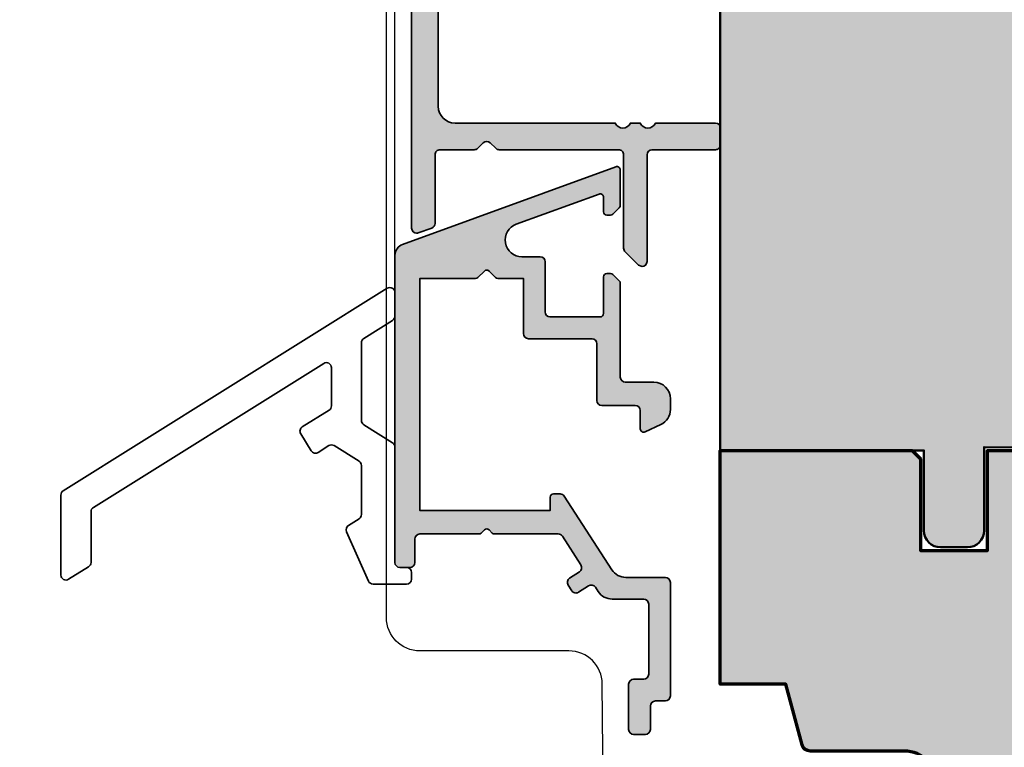
# Model space of a CAD drawing. Extents: x -427 to 10724, y -1070 to 3930.
# Drawn here: x 2763 to 2822, y 2274 to 2318 of the extents above; entities that cross this region are included whole.
import ezdxf

# ---------------------------------------------------------------- set-up
doc = ezdxf.new("R2010")
doc.units = 0
doc.layers.get('0').update_dxf_attribs({"linetype": 'CONTINUOUS', "lineweight": 5, "plot": 0})
doc.layers.get('Defpoints').update_dxf_attribs({"linetype": 'CONTINUOUS', "lineweight": 0})
for name, color, linetype, lineweight in [('ALU-SCHRAFF', 30, 'CONTINUOUS', 13), ('Aluminium', 40, 'CONTINUOUS', 35), ('Flügel', 46, 'CONTINUOUS', 50)]:
    doc.layers.add(name, color=color, linetype=linetype, lineweight=lineweight)
for name, color, linetype in [('BEM-1', 10, 'CONTINUOUS'), ('PR Linie', 252, 'CONTINUOUS'), ('Schraffur Solid', 254, 'CONTINUOUS')]:
    doc.layers.add(name, color=color, linetype=linetype)
doc.styles.add('BEMASSUNG', font='ARIALN.TTF')
doc.dimstyles.new('BEM-1', dxfattribs={"dimtxt": 3, "dimasz": 2, "dimexe": 1, "dimexo": 2, "dimgap": 1, "dimtad": 1, "dimdec": 1, "dimdsep": 46, "dimtxsty": 'BEMASSUNG', "dimblk1": 'OBLIQUE', "dimblk2": 'OBLIQUE', "dimsah": 1, "dimcen": 0, "dimdle": 1, "dimclrd": 256, "dimclre": 256, "dimclrt": 7, "dimadec": 1, "dimazin": 2, "dimtfac": 1, "dimtdec": 1, "dimtix": 1, "dimtmove": 2, "dimatfit": 3, "dimfxl": 1, "dimtolj": 1, "dimarcsym": 0})

# ---------------------------------------------------------------- blocks, each defined once
blk = doc.blocks.new('_OBLIQUE')
at = {"color": 0, "linetype": 'ByBlock'}
blk.add_line((-0.5, -0.5), (0.5, 0.5), dxfattribs=at)
blk = doc.blocks.new('*D146')
at = {"layer": 'BEM-1', "lineweight": -2, "transparency": 16777216}
for p, q in [((2746.675235338625, 2256.955130721688), (2746.675235338625, 2362.955123092293)), ((2850.619650820333, 2361.955123092293), (2745.675235338625, 2361.955123092293)), ((2821.062891879791, 2257.955130721688), (2745.675235338625, 2257.955130721688))]:
    blk.add_line(p, q, dxfattribs=at)
at = {"layer": 'Defpoints', "color": 0, "transparency": 16777216}
for p in [(2746.675235338625, 2361.955123092293), (2852.619650820333, 2361.955123092293), (2823.062891879791, 2257.955130721688)]:
    blk.add_point(p, dxfattribs=at)
at = {"layer": 'BEM-1', "lineweight": -2, "transparency": 16777216, "xscale": 2, "yscale": 2, "zscale": 2}
for p, rotation in [((2746.675235338625, 2361.955123092293), 90), ((2746.675235338625, 2257.955130721688), 270)]:
    blk.add_blockref('_OBLIQUE', p, dxfattribs=dict(at, rotation=rotation))
at = {"layer": 'BEM-1', "color": 7, "transparency": 16777216, "insert": (2744.14351637546, 2309.955126906991), "char_height": 3, "attachment_point": 5, "rotation": 90, "style": 'BEMASSUNG'}
blk.add_mtext('\\A1;104', dxfattribs=at)

msp = doc.modelspace()

# ---------------------------------------------------------------- hatches: boundary and pattern name
at = {"layer": 'ALU-SCHRAFF'}
h = msp.add_hatch(color=256, dxfattribs=at)
h.dxf.hatch_style = 1
edge = h.paths.add_edge_path()
edge.add_line((2788.733889290418, 2338.460892126674), (2790.168203865469, 2338.460892126674))
edge.add_arc((2790.168203865469, 2338.660892126674), 0.2000000000002728, 270, 315)
edge.add_line((2790.309625221706, 2338.519470770436), (2790.492467934181, 2338.702313482911))
edge.add_arc((2790.633889290419, 2338.560892126674), 0.1999999999999695, 45, 135.0000000000921, ccw=False)
edge.add_line((2790.775310646656, 2338.702313482911), (2790.95815335913, 2338.519470770436))
edge.add_arc((2791.099574715367, 2338.660892126673), 0.1999999999999695, 224.9999999999079, 270)
edge.add_line((2791.099574715367, 2338.460892126674), (2794.239981176013, 2338.460892126674))
edge.add_arc((2794.239981176014, 2338.160892126673), 0.3000000000001819, 22.41380634053189, 90.00000000008691, ccw=False)
edge.add_line((2794.517317430532, 2338.275280071534), (2797.667614943445, 2333.416837724069))
edge.add_arc((2798.50666488654, 2333.960892126674), 1.000000000000274, 212.9600684761384, 270)
edge.add_line((2798.50666488654, 2332.960892126674), (2801.333889290418, 2332.960892126674))
edge.add_arc((2801.333889290418, 2333.260892126673), 0.2999999999997272, 270.0000000000868, 360.0000000000869)
edge.add_line((2801.633889290418, 2333.260892126674), (2801.633889290418, 2333.960892126674))
edge.add_arc((2801.333889290418, 2333.960892126674), 0.3000000000001819, 0, 90)
edge.add_line((2801.333889290418, 2334.260892126674), (2799.332276380009, 2334.260892126674))
edge.add_arc((2799.332276380009, 2335.260892126674), 1, 212.9600684761166, 269.99999999997397, ccw=False)
edge.add_line((2798.493226436915, 2334.716837724069), (2795.453376120071, 2339.404946529278))
edge.add_arc((2794.614326176976, 2338.860892126674), 0.999999999999779, 32.96006847609475, 89.99999999997395)
edge.add_line((2794.614326176977, 2339.860892126674), (2788.733889290417, 2339.862953602516))
edge.add_arc((2788.733889290418, 2340.862953602516), 1, 180, 269.9999999999479, ccw=False)
edge.add_line((2787.733889290418, 2340.862953602516), (2787.733889290418, 2350.930713459226))
edge.add_arc((2788.033889290418, 2350.930713459226), 0.2999999999997272, 38.01227954423638, 180, ccw=False)
edge.add_arc((2790.760765747365, 2353.190125464319), 3.241431822964698, 219.7951905323432, 261.8377188035567)
edge.add_arc((2790.333889290418, 2350.279672029517), 0.3000000000000674, 263.6206297914771, 360)
edge.add_line((2790.633889290418, 2350.279672029517), (2790.633889290418, 2350.882568844786))
edge.add_arc((2790.333889290418, 2350.882568844787), 0.3000000000001819, 359.9999999999131, 389.9999999999068)
edge.add_line((2790.593696911554, 2351.032568844787), (2790.467863886633, 2351.250518037218))
edge.add_line((2790.467863886633, 2351.250518037218), (2790.438684279884, 2351.301058598654))
edge.add_arc((2790.265479199127, 2351.201058598654), 0.1999999999998922, 29.99999999998775, 91.10105244087019)
edge.add_arc((2790.168015009233, 2351.224287115196), 0.1999999999997195, 62.08863266344497, 120.4304942764943)
edge.add_line((2790.066716460389, 2351.39673595979), (2789.874981599183, 2351.284551613536))
edge.add_arc((2789.758889290418, 2351.447409145893), 0.1999999999999334, 180.0000000005211, 305.4830117230923, ccw=False)
edge.add_line((2789.558889290418, 2351.447409145891), (2789.561097083799, 2351.690175298877))
edge.add_arc((2789.361097084282, 2351.69016139638), 0.200000000000075, 0.003982772119667717, 90.12490435522703)
edge.add_line((2789.360661086178, 2351.890160921144), (2789.144642060914, 2351.889690000597))
edge.add_arc((2789.118344833795, 2352.087953602516), 0.2000000000004341, 149.5087814222994, 277.55547884777366, ccw=False)
edge.add_line((2788.946003446184, 2352.189434862444), (2789.071255556327, 2352.402145292709))
edge.add_arc((2788.895222803098, 2352.497079321332), 0.200000000000123, 331.662124746022, 422.4232386029858)
edge.add_line((2788.987810115416, 2352.674357604259), (2788.785398509479, 2352.788885897097))
edge.add_arc((2788.883889290418, 2352.962953602516), 0.199999999999862, 119.58629531592149, 240.4980023866593, ccw=False)
edge.add_line((2788.785142515149, 2353.136876212817), (2788.993631688666, 2353.254713865766))
edge.add_arc((2788.895222803098, 2353.4288278837), 0.1999999999994616, 299.4750446821656, 391.8421447121299)
edge.add_line((2789.065123773777, 2353.534344044369), (2788.946040506434, 2353.736409430982))
edge.add_arc((2789.118344833796, 2353.837953602516), 0.2000000000002162, 89.93680185405623, 210.5121361133326, ccw=False)
edge.add_line((2789.118565436896, 2354.037953480852), (2789.359269753213, 2354.035754156674))
edge.add_arc((2789.361097084282, 2354.235745808653), 0.200000000000278, 269.4765009261225, 361.0430540313225)
edge.add_line((2789.561063943988, 2354.239386552972), (2789.558918536557, 2354.475077883639))
edge.add_arc((2789.758889290418, 2354.478498059139), 0.2000000000002052, 59.48786388660119, 180.9798558690403, ccw=False)
edge.add_line((2789.860433461953, 2354.6508023865), (2790.07049754094, 2354.527005246889))
edge.add_arc((2790.168015009233, 2354.701620089837), 0.2000000000002456, 240.8178724928829, 330.5249553178492)
edge.add_line((2790.342129027168, 2354.603211204269), (2790.459584521288, 2354.811024227367))
edge.add_arc((2790.633889290418, 2354.712953602516), 0.1999999999999325, 29.501997613276615, 150.6362059514154, ccw=False)
edge.add_line((2790.807956995838, 2354.811444383455), (2790.929102960689, 2354.59733703329))
edge.add_arc((2791.099763571603, 2354.701620089837), 0.2000000000003667, 211.427233829741, 302.6445619010534)
edge.add_line((2791.20764873979, 2354.533213467386), (2791.407408030491, 2354.65083944675))
edge.add_arc((2791.508889290418, 2354.478498059139), 0.1999999999994344, 7.305670137290008, 120.49121857758831, ccw=False)
edge.add_line((2791.707265663037, 2354.503930612819), (2791.706681496554, 2354.235745808652))
edge.add_arc((2791.906681496554, 2354.235745808652), 0.1999999999998181, 180, 272.5036938933399)
edge.add_line((2791.915418255857, 2354.035936727184), (2792.147703705486, 2354.037946119767))
edge.add_arc((2792.149433747042, 2353.837953602517), 0.1999999999993825, -26.82841602140428, 90.49562657884178, ccw=False)
edge.add_line((2792.327906165953, 2353.747689569326), (2792.200106933144, 2353.530126432545))
edge.add_arc((2792.372555777739, 2353.428827883701), 0.2000000000000255, 149.5695057235717, 242.5036938932212)
edge.add_line((2792.280217492508, 2353.251419763592), (2792.482387289107, 2353.1370172238))
edge.add_arc((2792.383889290418, 2352.962953602516), 0.2000000000002279, -56.828416021520184, 60.495626578786016, ccw=False)
edge.add_line((2792.493318922475, 2352.795546447269), (2792.273859971889, 2352.671030860295))
edge.add_arc((2792.372555777738, 2352.497079321332), 0.199999999999309, 119.5695057233598, 177.9113673364071)
edge.add_arc((2792.343940168209, 2352.401058598654), 0.2000000000000914, 148.8989475590975, 210.0000000001006)
edge.add_line((2792.170735087453, 2352.301058598654), (2792.597907691988, 2351.387636165465))
edge.add_line((2792.597907691988, 2351.387636165465), (2792.833889290418, 2350.049564759275))
edge.add_line((2792.833889290418, 2350.049564759275), (2792.833889290418, 2348.863320676128))
edge.add_arc((2793.133889290418, 2348.863320676128), 0.2999999999997272, 179.9999999999131, 270)
edge.add_line((2793.133889290418, 2348.563320676129), (2796.933944103636, 2348.563320676129))
edge.add_arc((2796.933944103636, 2348.263320676128), 0.3000000000001819, 0, 90, ccw=False)
edge.add_line((2797.233944103636, 2348.263320676128), (2797.233944103636, 2344.860892126674))
edge.add_arc((2797.533944103636, 2344.860892126674), 0.3000000000001819, 180, 270)
edge.add_line((2797.533944103636, 2344.560892126673), (2799.493889290418, 2344.560892126673))
edge.add_arc((2799.513889290418, 2344.240892126673), 0.3206243908373363, 3.576334374997316, 93.57633437499737, ccw=False)
edge.add_line((2799.833889290418, 2344.260892126673), (2799.833889290418, 2343.163923568961))
edge.add_arc((2800.033889290418, 2343.163923568961), 0.1999999999998181, 180, 270.8038779122912)
edge.add_arc((2800.033889290418, 2343.163923568962), 0.2000000000001133, 270.8038779122895, 294.9999999998722)
edge.add_line((2800.118412942766, 2342.982662011554), (2801.056507552159, 2343.420102711988))
edge.add_arc((2800.633889290419, 2344.326410499025), 0.9999999999996632, 294.9999999999872, 360.0000000000521)
edge.add_line((2801.633889290419, 2344.326410499026), (2801.633889290419, 2344.960892126674))
edge.add_arc((2800.633889290419, 2344.960892126674), 1, 5.211020790109826e-11, 89.99999999997395)
edge.add_line((2800.633889290419, 2345.960892126674), (2798.933944103636, 2345.960892126674))
edge.add_arc((2798.933944103636, 2346.260892126675), 0.3000000000001819, 180, 270, ccw=False)
edge.add_line((2798.633944103636, 2346.260892126675), (2798.633944103636, 2351.882293938138))
edge.add_arc((2798.433944103636, 2351.882293938138), 0.1999999999998181, 1.302755197528641e-10, 45.00000000009213)
edge.add_line((2798.575365459873, 2352.023715294375), (2798.192522747398, 2352.40655800685))
edge.add_arc((2798.051101391161, 2352.265136650613), 0.1999999999993264, 44.99999999990789, 90)
edge.add_line((2798.051101391161, 2352.465136650612), (2797.833944103636, 2352.465136650612))
edge.add_arc((2797.833944103636, 2352.265136650612), 0.2000000000002728, 89.99999999986973, 180)
edge.add_line((2797.633944103636, 2352.265136650612), (2797.633944103636, 2350.163320676128))
edge.add_arc((2797.333944103636, 2350.163320676128), 0.3000000000001819, -90, 0, ccw=False)
edge.add_line((2797.333944103636, 2349.863320676127), (2794.433889290419, 2349.863320676128))
edge.add_arc((2794.433889290419, 2350.163320676128), 0.3000000000001819, 180, 270, ccw=False)
edge.add_line((2794.133889290419, 2350.163320676128), (2793.633889290418, 2352.962953602516))
edge.add_arc((2790.633889290418, 2352.962953602516), 3, 0, 40.07170492179025)
edge.add_arc((2793.312227201306, 2355.216063904988), 0.5000000000003322, 110.02911147276109, 220.0717049218123, ccw=False)
edge.add_line((2793.140978427022, 2355.68582326605), (2797.365349130558, 2357.22579961365))
edge.add_arc((2797.433944103636, 2357.037930697466), 0.2000000000000993, 0, 110.0582229453087, ccw=False)
edge.add_line((2797.633944103636, 2357.037930697466), (2797.633944103636, 2356.165136650612))
edge.add_arc((2797.833944103636, 2356.165136650612), 0.2000000000002728, 180, 270)
edge.add_line((2797.833944103636, 2355.965136650612), (2798.051101391162, 2355.965136650613))
edge.add_arc((2798.051101391162, 2356.165136650613), 0.2000000000002728, 270, 314.9999999999079)
edge.add_line((2798.192522747399, 2356.023715294376), (2798.575365459873, 2356.406558006849))
edge.add_arc((2798.433944103635, 2356.547979363087), 0.2000000000006126, 315.0000000000921, 360)
edge.add_line((2798.633944103636, 2356.547979363087), (2798.633944103636, 2358.763923568962))
edge.add_arc((2798.433944103636, 2358.763923568962), 0.1999999999993634, 0, 90.45548991533042)
edge.add_arc((2798.433944103635, 2358.763923568962), 0.1999999999997272, 90.4554899149396, 109.9999999992013)
edge.add_line((2798.365540074973, 2358.951862093119), (2786.594702213555, 2354.672227299196))
edge.add_arc((2786.833889290418, 2354.014359879223), 0.6999999999999941, 109.9802265588048, 180)
edge.add_line((2786.133889290418, 2354.014359879223), (2786.133889290418, 2305.262953602517))
edge.add_arc((2786.433889290418, 2305.262953602517), 0.3000000000001819, 180, 270)
edge.add_arc((2786.433889290418, 2305.262953602517), 0.3000000000001819, 270, 289.9999999999803)
edge.add_line((2786.536495333416, 2304.981045816281), (2787.339101376414, 2305.273170525774))
edge.add_arc((2787.236495333416, 2305.55507831201), 0.3000000000001339, 289.9999999999803, 360)
edge.add_line((2787.536495333416, 2305.55507831201), (2787.536495333416, 2309.662953602517))
edge.add_arc((2787.836495333416, 2309.662953602517), 0.2999999999997272, 90, 180, ccw=False)
edge.add_line((2787.836495333416, 2309.962953602516), (2789.885361152994, 2309.962953602516))
edge.add_arc((2789.885361152994, 2310.262953602517), 0.3000000000001819, 270, 314.9999999999386)
edge.add_line((2790.09749318735, 2310.05082156816), (2790.421757256062, 2310.375085636872))
edge.add_arc((2790.633889290418, 2310.162953602517), 0.2999999999994719, 45, 134.9999999999386, ccw=False)
edge.add_line((2790.846021324774, 2310.375085636872), (2791.170285393486, 2310.05082156816))
edge.add_arc((2791.382417427842, 2310.262953602517), 0.300000000000115, 225.0000000000614, 270)
edge.add_line((2791.382417427842, 2309.962953602516), (2798.533889290418, 2309.962953602516))
edge.add_arc((2798.533889290418, 2309.662953602516), 0.3000000000001819, 0, 90, ccw=False)
edge.add_line((2798.833889290418, 2309.662953602516), (2798.833889290418, 2304.062953602517))
edge.add_arc((2799.133889290418, 2304.062953602517), 0.3000000000001819, 180, 224.9999999999386)
edge.add_line((2798.921757256062, 2303.850821568161), (2799.721757256062, 2303.05082156816))
edge.add_line((2799.721757256062, 2303.05082156816), (2799.933889290418, 2302.962953602516))
edge.add_arc((2799.933889290418, 2303.262953602517), 0.3000000000001819, 270, 360)
edge.add_line((2800.233889290419, 2303.262953602517), (2800.233889290418, 2309.662953602516))
edge.add_arc((2800.533889290418, 2309.662953602516), 0.3000000000001819, 90, 180, ccw=False)
edge.add_line((2800.533889290418, 2309.962953602516), (2804.333889290418, 2309.962953602516))
edge.add_arc((2804.333889290418, 2310.262953602517), 0.3000000000001819, 270, 360)
edge.add_line((2804.633889290418, 2310.262953602517), (2804.633889290418, 2311.262953602517))
edge.add_arc((2804.333889290418, 2311.262953602517), 0.3000000000001819, 0, 90)
edge.add_line((2804.333889290418, 2311.562953602517), (2800.742146859914, 2311.562953602516))
edge.add_arc((2800.283889290418, 2311.762953602516), 0.499999999999708, 203.5781784781459, 336.4218215218063, ccw=False)
edge.add_line((2799.825631720923, 2311.562953602517), (2799.242146859914, 2311.562953602516))
edge.add_arc((2798.783889290418, 2311.762953602516), 0.499999999999708, 203.5781784781459, 336.4218215218063, ccw=False)
edge.add_line((2798.325631720923, 2311.562953602517), (2788.733889290418, 2311.562953602516))
edge.add_arc((2788.733889290418, 2312.562953602516), 1, 180, 270, ccw=False)
edge.add_line((2787.733889290418, 2312.562953602516), (2787.733889290418, 2337.460892126674))
edge.add_arc((2788.733889290418, 2337.460892126674), 1, 90, 180, ccw=False)
h = msp.add_hatch(color=256, dxfattribs=at)
edge = h.paths.add_edge_path()
edge.add_line((2791.298179134917, 2302.257079945886), (2792.832493709967, 2302.257079945886))
edge.add_line((2792.832493709967, 2302.257079945886), (2792.832493709966, 2298.949508495341))
edge.add_arc((2793.132493709966, 2298.949508495341), 0.2999999999997272, 180, 270)
edge.add_line((2793.132493709966, 2298.649508495341), (2796.932548523184, 2298.649508495341))
edge.add_arc((2796.932548523184, 2298.349508495341), 0.3000000000001819, 0, 90, ccw=False)
edge.add_line((2797.232548523185, 2298.349508495341), (2797.232548523185, 2294.947079945885))
edge.add_arc((2797.532548523185, 2294.947079945885), 0.3000000000001819, 180, 270)
edge.add_line((2797.532548523185, 2294.647079945885), (2799.532493709967, 2294.647079945885))
edge.add_arc((2799.532493709967, 2294.347079945886), 0.2999999999997272, 0, 90, ccw=False)
edge.add_line((2799.832493709966, 2294.347079945886), (2799.832493709966, 2293.250111388174))
edge.add_arc((2800.032493709966, 2293.250111388174), 0.1999999999998181, 180, 295.0000000001004)
edge.add_line((2800.117017362315, 2293.068849830767), (2801.055111971707, 2293.5062905312))
edge.add_arc((2800.632493709967, 2294.412598318237), 1.000000000000075, 294.9999999999762, 360.0000000000261)
edge.add_line((2801.632493709968, 2294.412598318238), (2801.632493709967, 2295.047079945887))
edge.add_arc((2800.632493709967, 2295.047079945886), 1, 5.211020790109826e-11, 89.99999999994789)
edge.add_line((2800.632493709968, 2296.047079945886), (2798.932548523184, 2296.047079945887))
edge.add_arc((2798.932548523184, 2296.347079945886), 0.2999999999997272, 179.9999999999131, 270, ccw=False)
edge.add_line((2798.632548523185, 2296.347079945887), (2798.632548523185, 2301.968481757349))
edge.add_arc((2798.432548523184, 2301.968481757349), 0.2000000000007276, 1.302755197522717e-10, 45.00000000009213)
edge.add_line((2798.573969879421, 2302.109903113587), (2798.191127166946, 2302.492745826061))
edge.add_arc((2798.049705810708, 2302.351324469825), 0.1999999999999695, 44.99999999972365, 89.99999999973946)
edge.add_line((2798.049705810709, 2302.551324469825), (2797.832548523184, 2302.551324469825))
edge.add_arc((2797.832548523184, 2302.351324469825), 0.1999999999998181, 90, 180)
edge.add_line((2797.632548523185, 2302.351324469825), (2797.632548523185, 2300.14950849534))
edge.add_arc((2797.432548523184, 2300.14950849534), 0.2000000000007276, 270.0000000001303, 359.9999999998697, ccw=False)
edge.add_line((2797.432548523184, 2299.94950849534), (2794.432493709968, 2299.94950849534))
edge.add_arc((2794.432493709968, 2300.249508495341), 0.3000000000006366, 180.0000000000869, 270, ccw=False)
edge.add_line((2794.132493709967, 2300.24950849534), (2794.132493709967, 2303.257079945887))
edge.add_arc((2793.832493709967, 2303.257079945887), 0.2999999999997272, 359.9999999999131, 450)
edge.add_line((2793.832493709967, 2303.557079945886), (2792.736186309392, 2303.557079945887))
edge.add_arc((2792.736186309392, 2304.557079945887), 0.9999999999995453, 110.000000000016, 270, ccw=False)
edge.add_line((2792.394166166066, 2305.496772566672), (2797.364144494519, 2307.302057040835))
edge.add_arc((2797.432548523184, 2307.114118516678), 0.2000000000000893, 0, 109.9999999999803, ccw=False)
edge.add_line((2797.632548523185, 2307.114118516678), (2797.632548523185, 2306.251324469824))
edge.add_arc((2797.832548523184, 2306.251324469824), 0.1999999999998181, 180, 270)
edge.add_line((2797.832548523184, 2306.051324469825), (2798.049705810709, 2306.051324469825))
edge.add_arc((2798.049705810709, 2306.251324469825), 0.2000000000002728, 270.0000000001303, 314.9999999999079)
edge.add_line((2798.191127166946, 2306.109903113587), (2798.573969879421, 2306.492745826061))
edge.add_arc((2798.432548523184, 2306.634167182299), 0.200000000000291, 314.9999999998158, 359.9999999998697)
edge.add_line((2798.632548523185, 2306.634167182299), (2798.632548523185, 2308.755102077915))
edge.add_arc((2798.432548523185, 2308.755102077915), 0.1999999999998181, 0, 110.0000000000249)
edge.add_line((2798.36414449452, 2308.943040602072), (2785.593079609639, 2304.294753124092))
edge.add_arc((2785.832493709966, 2303.636968289542), 0.6999999999998852, 109.9999999999931, 180.0000505892226)
edge.add_line((2785.132493709967, 2303.636967671478), (2785.132493709967, 2285.253079945885))
edge.add_arc((2785.432493709966, 2285.253079945886), 0.2999999999997272, 180.0000000000869, 270.0000000000868)
edge.add_line((2785.432493709967, 2284.953079945886), (2786.032493709967, 2284.953079945886))
edge.add_arc((2786.032493709967, 2285.253079945885), 0.2999999999997272, 270, 360)
edge.add_line((2786.332493709966, 2285.253079945885), (2786.332493709966, 2286.653079945886))
edge.add_arc((2786.632493709967, 2286.653079945886), 0.3000000000001819, 90, 180, ccw=False)
edge.add_line((2786.632493709967, 2286.953079945886), (2790.166808285017, 2286.953079945886))
edge.add_arc((2790.166808285018, 2287.153079945886), 0.1999999999998181, 269.9999999998697, 314.9999999999079)
edge.add_line((2790.308229641255, 2287.011658589648), (2790.49107235373, 2287.194501302123))
edge.add_arc((2790.632493709967, 2287.053079945886), 0.1999999999996479, 45.000000000092086, 135.0000000001842, ccw=False)
edge.add_line((2790.773915066204, 2287.194501302123), (2790.956757778678, 2287.011658589648))
edge.add_arc((2791.098179134915, 2287.153079945886), 0.1999999999999695, 225.0000000000921, 270.0000000001303)
edge.add_line((2791.098179134916, 2286.953079945886), (2794.909496370879, 2286.953079945886))
edge.add_arc((2794.909496370878, 2286.653079945886), 0.3000000000001819, 32.89896649961099, 89.9999999999132, ccw=False)
edge.add_line((2795.16138526953, 2286.816027737329), (2796.270486924725, 2285.101549793543))
edge.add_arc((2796.018540520939, 2284.93869092943), 0.3000000000003392, -56.99999999992929, 32.87874099856032, ccw=False)
edge.add_line((2796.181932231445, 2284.687089759047), (2795.593209805379, 2284.304768945274))
edge.add_arc((2795.756601515882, 2284.05316777489), 0.3000000000000427, 122.9999999998049, 212.9600684760605)
edge.add_line((2795.504886532954, 2283.889951454109), (2795.722508346847, 2283.554331395362))
edge.add_arc((2795.974223329776, 2283.717547716143), 0.2999999999997089, 212.9600684760605, 303.0000000001652)
edge.add_line((2796.137615040281, 2283.46594654576), (2796.726571266459, 2283.848419191102))
edge.add_arc((2796.890446659462, 2283.596715100211), 0.3003499522272353, 33.09176307726392, 123.06669009062489, ccw=False)
edge.add_line((2797.142079013372, 2283.760700624783), (2797.305766325891, 2283.508885584483))
edge.add_arc((2798.144816268985, 2284.052939987088), 1.000000000000274, 212.9600684761384, 269.9999999999739)
edge.add_line((2798.144816268984, 2283.052939987087), (2800.032493709967, 2283.052939987087))
edge.add_arc((2800.032493709967, 2282.752939987088), 0.2999999999992724, -8.691358743817545e-11, 90, ccw=False)
edge.add_line((2800.332493709966, 2282.752939987088), (2800.332493709967, 2278.554301796556))
edge.add_arc((2800.032493709968, 2278.554301796556), 0.2999999999997272, -90, 0, ccw=False)
edge.add_line((2800.032493709968, 2278.254301796556), (2799.432493709966, 2278.254301796556))
edge.add_arc((2799.432493709967, 2277.954301796556), 0.2999999999997272, 90.00000000008686, 180.0000000000869)
edge.add_line((2799.132493709967, 2277.954301796556), (2799.132493709967, 2275.253079945885))
edge.add_arc((2799.432493298991, 2275.253079534911), 0.2999995890248188, 179.9999215094998, 269.9999215094998)
edge.add_line((2799.432492888016, 2274.953079945886), (2800.132492888017, 2274.953079945886))
edge.add_arc((2800.132493298991, 2275.253080356861), 0.3000004109751985, 269.9999215097149, 359.9999215097149)
edge.add_line((2800.432493709967, 2275.253079945886), (2800.432493709966, 2276.654302290007))
edge.add_arc((2800.732493709966, 2276.654302290007), 0.2999999999997272, 90.00009424235321, 180, ccw=False)
edge.add_line((2800.732493216514, 2276.954302290007), (2801.332494257655, 2276.954303276912))
edge.add_arc((2801.332493764202, 2277.254303276913), 0.3000000000005877, 270.00009424244, 359.9999919717277)
edge.add_line((2801.632493764203, 2277.254303234877), (2801.632493709967, 2284.053079945886))
edge.add_arc((2801.332493709967, 2284.053079945885), 0.2999999999997272, 8.685034650190942e-11, 90.00000000008686)
edge.add_line((2801.332493709966, 2284.353079945885), (2798.970337010765, 2284.353079945885))
edge.add_arc((2798.970337010765, 2285.353079945885), 1, 212.9600684760587, 269.9999999999479, ccw=False)
edge.add_line((2798.131287067671, 2284.809025543282), (2795.273536989427, 2289.216296266668))
edge.add_arc((2795.021822006498, 2289.053079945885), 0.3000000000008327, 32.96006847623184, 90.00000000008686)
edge.add_line((2795.021822006498, 2289.353079945886), (2794.632493709967, 2289.353079945885))
edge.add_arc((2794.632493709967, 2289.153079945886), 0.1999999999998181, 90, 180)
edge.add_line((2794.432493709967, 2289.153079945886), (2794.432493709966, 2288.353079945885))
edge.add_line((2794.432493709966, 2288.353079945885), (2786.632493709967, 2288.353079945885))
edge.add_line((2786.632493709967, 2288.353079945885), (2786.632493709968, 2302.257079945886))
edge.add_line((2786.632493709968, 2302.257079945886), (2789.966808285018, 2302.257079945886))
edge.add_arc((2789.966808285018, 2302.457079945886), 0.2000000000002728, 270, 315)
edge.add_line((2790.108229641255, 2302.315658589649), (2790.49107235373, 2302.698501302124))
edge.add_arc((2790.632493709967, 2302.557079945886), 0.2000000000006126, 45.00000000018417, 134.9999999999079, ccw=False)
edge.add_line((2790.773915066204, 2302.698501302124), (2791.156757778679, 2302.315658589649))
edge.add_arc((2791.298179134917, 2302.457079945886), 0.200000000000291, 225, 270)
at = {"layer": 'Schraffur Solid'}
h = msp.add_hatch(color=256, dxfattribs=at)
h.dxf.hatch_style = 1
edge = h.paths.add_edge_path()
edge.add_line((2866.79396588092, 2360.715017867249), (2852.619650820333, 2361.955123092293))
edge.add_line((2852.619650820333, 2361.955123092293), (2847.775420168477, 2361.955123092293))
edge.add_line((2847.775420168477, 2361.955123092293), (2846.775420168477, 2360.955123092293))
edge.add_line((2846.775420168477, 2360.955123092293), (2846.775423983175, 2359.805113937019))
edge.add_line((2846.775423983175, 2359.805113937019), (2846.733317354757, 2354.955123092293))
edge.add_line((2846.733317354757, 2354.955123092293), (2849.619650820333, 2354.955115462898))
edge.add_line((2849.619650820333, 2354.955115462898), (2849.619650820333, 2351.955115462898))
edge.add_line((2849.619650820333, 2351.955115462898), (2846.706915834981, 2351.955115462898))
edge.add_line((2846.706915834981, 2351.955115462898), (2846.619650820333, 2341.955115462898))
edge.add_line((2846.619650820333, 2341.955115462898), (2820.619650820333, 2341.955115462898))
edge.add_line((2820.619650820333, 2341.955115462898), (2820.619650820333, 2335.955115462898))
edge.add_line((2820.619650820333, 2335.955115462898), (2816.619650820333, 2335.955115462898))
edge.add_line((2816.619650820333, 2335.955115462898), (2816.619650820333, 2341.455115462898))
edge.add_line((2816.619650820333, 2341.455115462898), (2816.119650820333, 2341.955115462898))
edge.add_line((2816.119650820333, 2341.955115462898), (2804.619650820333, 2341.955115462898))
edge.add_line((2804.619650820333, 2341.955115462898), (2804.619653800564, 2291.955115462898))
edge.add_line((2804.619653800564, 2291.955115462898), (2816.819653818446, 2291.955115462898))
edge.add_line((2816.819653818446, 2291.955115462898), (2816.819653818446, 2287.155115463085))
edge.add_arc((2817.819653818446, 2287.155115463085), 1, 180, 270)
edge.add_line((2817.819653818446, 2286.155115463085), (2819.419653812485, 2286.155115463085))
edge.add_arc((2819.419653812485, 2287.155115463085), 1, 270, 360)
edge.add_line((2820.419653812485, 2287.155115463085), (2820.419653812485, 2292.155115464016))
edge.add_line((2820.419653812485, 2292.155115464016), (2846.620455144794, 2292.047285786101))
edge.add_line((2846.620455144794, 2292.047285786101), (2846.620455144794, 2293.99729341475))
edge.add_line((2846.620455144794, 2293.99729341475), (2846.767503202464, 2310.847331491314))
edge.add_line((2846.767503202464, 2310.847331491314), (2847.776229738146, 2311.847293414377))
edge.add_line((2847.776229738146, 2311.847293414377), (2852.619650820333, 2311.955123092293))
edge.add_line((2852.619650820333, 2311.955123092293), (2866.445333207555, 2310.745513322355))
edge.add_arc((2866.619647452575, 2312.737902477204), 2.000000000093995, 264.9999206436828, 359.999999999987)
edge.add_line((2868.619647452669, 2312.737902477204), (2868.619650820334, 2358.722630357586))
edge.add_arc((2866.619652697612, 2358.722630504054), 1.999998122721541, 359.9999958039779, 444.9999464702542)
h = msp.add_hatch(color=256, dxfattribs=at)
h.dxf.hatch_style = 1
edge = h.paths.add_edge_path()
edge.add_arc((2866.119648315589, 2246.455117967704), 2.50000250480697, 270.0000574044433, 359.9995928888042, ccw=False)
edge.add_line((2866.119650820333, 2243.955115462898), (2850.263663271505, 2243.955161239266))
edge.add_arc((2850.263665758566, 2245.455159813715), 1.499998574451426, 180.5000315008269, 269.9999050011769, ccw=False)
edge.add_line((2848.763724306661, 2245.44206919825), (2848.636939028341, 2259.972556258797))
edge.add_arc((2846.637006591869, 2259.955091512191), 2.000008691937505, 0.5003323198289189, 89.99974989306338)
edge.add_line((2846.637015322286, 2261.955100204109), (2819.211310366231, 2261.955107833504))
edge.add_arc((2819.211308316887, 2263.45510567992), 1.499997846417081, 180.5000039335894, 270.00007827928505, ccw=False)
edge.add_line((2817.71136758669, 2263.442015792488), (2817.636897066671, 2271.972563888191))
edge.add_arc((2815.636977740993, 2271.955104670746), 1.999995533368188, 0.5001772065705147, 90.00012548883906)
edge.add_line((2815.636973360616, 2273.955100204109), (2810.003237703878, 2273.955260421395))
edge.add_arc((2810.003257803233, 2274.45526766827), 0.5000072472795898, 195.0006689240142, 269.9976968169616, ccw=False)
edge.add_line((2809.520289400655, 2274.325850631355), (2808.54783532961, 2277.955092574715))
edge.add_line((2808.54783532961, 2277.955092574715), (2804.61965463503, 2277.955092574715))
edge.add_line((2804.61965463503, 2277.955092574715), (2804.619650820333, 2291.955115462898))
edge.add_line((2804.619650820333, 2291.955115462898), (2816.119650820333, 2291.955115462898))
edge.add_line((2816.119650820333, 2291.955115462898), (2816.619650820333, 2291.455115462898))
edge.add_line((2816.619650820333, 2291.455115462898), (2816.619650820333, 2285.955115462898))
edge.add_line((2816.619650820333, 2285.955115462898), (2820.619650820333, 2285.955115462898))
edge.add_line((2820.619650820333, 2285.955115462898), (2820.619650820333, 2291.955115462898))
edge.add_line((2820.619650820333, 2291.955115462898), (2846.619650820333, 2291.955115462898))
edge.add_line((2846.619650820333, 2291.955115462898), (2846.706915834981, 2301.955115462898))
edge.add_line((2846.706915834981, 2301.955115462898), (2849.619650820333, 2301.955115462898))
edge.add_line((2849.619650820333, 2301.955115462898), (2849.619650820333, 2304.955115462898))
edge.add_line((2849.619650820333, 2304.955115462898), (2846.733317354757, 2304.955123092293))
edge.add_line((2846.733317354757, 2304.955123092293), (2846.775423983175, 2309.80511393702))
edge.add_line((2846.775423983175, 2309.80511393702), (2846.775420168477, 2310.955123092293))
edge.add_line((2846.775420168477, 2310.955123092293), (2847.775420168477, 2311.955123092293))
edge.add_line((2847.775420168477, 2311.955123092293), (2852.619650820333, 2311.955123092293))
edge.add_line((2852.619650820333, 2311.955123092293), (2866.793959597188, 2310.715018417))
edge.add_arc((2866.619652697612, 2308.722630504054), 1.999998122722007, 5.8690635910352285e-05, 85.00012717369572, ccw=False)
edge.add_line((2868.619650820333, 2308.722632552742), (2868.619650820333, 2246.455100204109))

# ---------------------------------------------------------------- linework, layer by layer
at = {"layer": 'Aluminium'}
msp.add_lwpolyline([(2786.133889290418, 2354.014359879223), (2786.133889290418, 2305.262953602517, 0.4142135623730951), (2786.433889290418, 2304.962953602516, 0.08748866352582355), (2786.536495333416, 2304.981045816281), (2787.339101376414, 2305.273170525774, 0.3152987888789837), (2787.536495333416, 2305.55507831201), (2787.536495333416, 2309.662953602517, -0.4142135623730951), (2787.836495333416, 2309.962953602516), (2789.885361152994, 2309.962953602516, 0.1989123673794747), (2790.09749318735, 2310.05082156816), (2790.421757256062, 2310.375085636872, -0.4142135623726843), (2790.846021324774, 2310.375085636872), (2791.170285393486, 2310.05082156816, 0.1989123673794756), (2791.382417427842, 2309.962953602516), (2798.533889290418, 2309.962953602516, -0.4142135623731195), (2798.833889290418, 2309.662953602516), (2798.833889290418, 2304.062953602517, 0.1989123673796102), (2798.921757256062, 2303.850821568161), (2799.721757256062, 2303.05082156816), (2799.933889290418, 2302.962953602516, 0.414213562373116), (2800.233889290419, 2303.262953602517), (2800.233889290418, 2309.662953602516, -0.4142135623731161), (2800.533889290418, 2309.962953602516), (2804.333889290418, 2309.962953602516, 0.4142135623730951), (2804.633889290418, 2310.262953602517), (2804.633889290418, 2311.262953602517, 0.4142135623731334), (2804.333889290418, 2311.562953602517), (2800.742146859914, 2311.562953602516, -0.6546536707079107), (2799.825631720923, 2311.562953602517), (2799.242146859914, 2311.562953602516, -0.6546536707079107), (2798.325631720923, 2311.562953602517), (2788.733889290418, 2311.562953602516, -0.414213562373109), (2787.733889290418, 2312.562953602516), (2787.733889290418, 2337.460892126674, -0.4142135623730951)], format="xyb", dxfattribs=at)
for points in [[(2791.298179134917, 2302.257079945886), (2792.832493709967, 2302.257079945886), (2792.832493709966, 2298.949508495341, 0.414213562373095), (2793.132493709966, 2298.649508495341), (2796.932548523184, 2298.649508495341, -0.414213562373095), (2797.232548523185, 2298.349508495341), (2797.232548523185, 2294.947079945885, 0.414213562373095), (2797.532548523185, 2294.647079945885), (2799.532493709967, 2294.647079945885, -0.414213562373095), (2799.832493709966, 2294.347079945886), (2799.832493709966, 2293.250111388174, 0.5486187866266974), (2800.117017362315, 2293.068849830767), (2801.055111971707, 2293.5062905312, 0.2914734195863384), (2801.632493709968, 2294.412598318238), (2801.632493709967, 2295.047079945887, 0.4142135623725622), (2800.632493709968, 2296.047079945886), (2798.932548523184, 2296.047079945887, -0.414213562373095), (2798.632548523185, 2296.347079945887), (2798.632548523185, 2301.968481757349, 0.1989123673796162), (2798.573969879421, 2302.109903113587), (2798.191127166946, 2302.492745826061, 0.1989123673796162), (2798.049705810709, 2302.551324469825), (2797.832548523184, 2302.551324469825, 0.414213562373095), (2797.632548523185, 2302.351324469825), (2797.632548523185, 2300.14950849534, -0.414213562373095), (2797.432548523184, 2299.94950849534), (2794.432493709968, 2299.94950849534, -0.414213562373095), (2794.132493709967, 2300.24950849534), (2794.132493709967, 2303.257079945887, 0.414213562373095), (2793.832493709967, 2303.557079945886), (2792.736186309392, 2303.557079945887, -0.8390996311771447), (2792.394166166066, 2305.496772566672), (2797.364144494519, 2307.302057040835, -0.5205670505516186), (2797.632548523185, 2307.114118516678), (2797.632548523185, 2306.251324469824, 0.414213562373095), (2797.832548523184, 2306.051324469825), (2798.049705810709, 2306.051324469825, 0.1989123673786969), (2798.191127166946, 2306.109903113587), (2798.573969879421, 2306.492745826061, 0.1989123673796998), (2798.632548523185, 2306.634167182299), (2798.632548523185, 2308.755102077915, 0.5205670505516186), (2798.36414449452, 2308.943040602072), (2785.593079609639, 2304.294753124092, 0.3152990315602182), (2785.132493709967, 2303.636967671478), (2785.132493709967, 2285.253079945885, 0.414213562373095), (2785.432493709967, 2284.953079945886), (2786.032493709967, 2284.953079945886, 0.414213562373095), (2786.332493709966, 2285.253079945885), (2786.332493709966, 2286.653079945886, -0.414213562373095), (2786.632493709967, 2286.953079945886), (2790.166808285017, 2286.953079945886, 0.1989123673796998), (2790.308229641255, 2287.011658589648), (2790.49107235373, 2287.194501302123, -0.4142135623727183), (2790.773915066204, 2287.194501302123), (2790.956757778678, 2287.011658589648, 0.1989123673797834), (2791.098179134916, 2286.953079945886), (2794.909496370879, 2286.953079945886, -0.2544369749651086), (2795.16138526953, 2286.816027737329), (2796.270486924725, 2285.101549793543, -0.413593828057587), (2796.181932231445, 2284.687089759047), (2795.593209805379, 2284.304768945274, 0.4140094491079401), (2795.504886532954, 2283.889951454109), (2795.722508346847, 2283.554331395362, 0.4144177051034929), (2796.137615040281, 2283.46594654576), (2796.726571266459, 2283.848419191102, -0.4140853963003164), (2797.142079013372, 2283.760700624783), (2797.305766325891, 2283.508885584483, 0.2541531268523703), (2798.144816268984, 2283.052939987087), (2800.032493709967, 2283.052939987087, -0.414213562373095), (2800.332493709966, 2282.752939987088), (2800.332493709967, 2278.554301796556, -0.414213562373095), (2800.032493709968, 2278.254301796556), (2799.432493709966, 2278.254301796556, 0.414213562373095), (2799.132493709967, 2277.954301796556), (2799.132493709967, 2275.253079945885, 0.414213562373095), (2799.432492888016, 2274.953079945886), (2800.132492888017, 2274.953079945886, 0.414213562373095), (2800.432493709967, 2275.253079945886), (2800.432493709966, 2276.654302290007, -0.4142130806106833), (2800.732493216514, 2276.954302290007), (2801.332494257655, 2276.954303276912, 0.4142130395705185), (2801.632493764203, 2277.254303234877), (2801.632493709967, 2284.053079945886, 0.414213562373095), (2801.332493709966, 2284.353079945885), (2798.970337010765, 2284.353079945885, -0.2541531268525884), (2798.131287067671, 2284.809025543282), (2795.273536989427, 2289.216296266668, 0.254153126852421), (2795.021822006498, 2289.353079945886), (2794.632493709967, 2289.353079945885, 0.414213562373095), (2794.432493709967, 2289.153079945886), (2794.432493709966, 2288.353079945885), (2786.632493709967, 2288.353079945885), (2786.632493709968, 2302.257079945886), (2789.966808285018, 2302.257079945886, 0.1989123673799505), (2790.108229641255, 2302.315658589649), (2790.49107235373, 2302.698501302124, -0.4142135623716823), (2790.773915066204, 2302.698501302124), (2791.156757778679, 2302.315658589649, 0.1989123673799505)], [(2782.991101744017, 2287.864958232474), (2782.353135674831, 2287.466312788282, 0.3736940452594884), (2782.237966239127, 2287.090060758069), (2783.552945741575, 2284.131242344519, 0.2963954444651525), (2783.827090956549, 2283.953079945886), (2785.832125964747, 2283.953079945886, 0.414213562373095), (2786.132125964747, 2284.253079945885), (2786.132125964747, 2284.653079945886, 0.414213562373095), (2785.832125964747, 2284.953079945886), (2785.432125964747, 2284.953079945886, -0.414213562373095), (2785.132125964747, 2285.253079945885), (2785.132125964747, 2292.164402771919, 0.2586175843558838), (2784.991101744017, 2292.418817200765), (2783.273150185477, 2293.492312477762, -0.2586175843558839), (2783.132125964747, 2293.746726906609), (2783.132125964747, 2298.413033492044, -0.2586050952797928), (2783.273138272777, 2298.667440476622), (2784.991113656717, 2299.74106249846, 0.2586050952797928), (2785.132125964747, 2299.995469483039), (2785.132125964747, 2301.411805653433, 0.5890766554953724), (2784.673126282746, 2301.666205144635), (2765.273126282746, 2289.541205144635, 0.2585925248373421), (2765.132125964747, 2289.286805653433), (2765.132125964747, 2284.494354238338, 0.5890766554953724), (2765.591125646748, 2284.239954747136), (2766.791125646748, 2284.989954747136, 0.2585925248373421), (2766.932125964747, 2285.244354238338), (2766.932125964747, 2288.289095211916, -0.2586050952797928), (2767.073138272778, 2288.543502196494), (2780.873138272777, 2297.167597768455, -0.5890607844356393), (2781.332125964747, 2296.913190783877), (2781.332125964747, 2294.620727710115, -0.2586175843558986), (2781.191101744017, 2294.366313281269), (2779.586540393594, 2293.363672070131, 0.4142135623731035), (2779.491101744017, 2292.950281862014), (2780.125375474418, 2291.935231710389, 0.4172033380272247), (2780.541351619298, 2291.841427324472), (2781.172373629126, 2292.2447382357, -0.2895062482092224), (2781.492911124429, 2292.246372499359), (2782.991101744017, 2291.31019909786, -0.2586175843558838), (2783.132125964747, 2291.055784669013), (2783.132125964747, 2288.119372661321, -0.2586175843558986)]]:
    msp.add_lwpolyline(points, format="xyb", close=True, dxfattribs=at)
at = {"layer": 'Flügel'}
msp.add_lwpolyline([(2804.619650820333, 2341.955115462898), (2804.619653800564, 2291.955115462898), (2816.819653818446, 2291.955115462898), (2816.819653818446, 2287.155115463085, 0.4142135623730951), (2817.819653818446, 2286.155115463085), (2819.419653812485, 2286.155115463085, 0.4142135623730951), (2820.419653812485, 2287.155115463085), (2820.419653812485, 2292.155115464016), (2846.620455144794, 2292.047285786101), (2846.620455144794, 2293.99729341475), (2846.767503202464, 2310.847331491314), (2847.776229738146, 2311.847293414377), (2852.619650820333, 2311.955123092293), (2866.445333207555, 2310.745513322355, 0.4400109441877781), (2868.619647452669, 2312.737902477204), (2868.619650820334, 2358.722630357586, 0.3888784840410825)], format="xyb", dxfattribs=at)
at = {"layer": 'Flügel', "linetype": 'Continuous', "lineweight": 70}
msp.add_lwpolyline([(2846.637015322286, 2261.955100204109), (2819.211310366231, 2261.955107833504, -0.4116602698628867), (2817.71136758669, 2263.442015792488), (2817.636897066671, 2271.972563888191, 0.4116596265928705), (2815.636973360616, 2273.955100204109), (2810.003237703878, 2273.955260421395, -0.3394397963410742), (2809.520289400655, 2274.325850631355), (2808.54783532961, 2277.955092574715), (2804.61965463503, 2277.955092574715), (2804.619650820333, 2291.955115462898), (2816.119650820333, 2291.955115462898), (2816.619650820333, 2291.455115462898), (2816.619650820333, 2285.955115462898), (2820.619650820333, 2285.955115462898), (2820.619650820333, 2291.955115462898), (2846.619650820333, 2291.955115462898)], format="xyb", dxfattribs=at)
at = {"layer": 'PR Linie'}
msp.add_line((2785.132493709967, 2303.636968289542), (2785.132493709967, 2377.360352498006), dxfattribs=at)
at = {"layer": 'PR Linie', "linetype": 'Continuous', "lineweight": 25}
msp.add_lwpolyline([(2811.62336633547, 2257.955031539559), (2811.619681337911, 2269.955039168953), (2797.623362520772, 2269.955039168953), (2797.553397158224, 2277.972472335457, 0.4116616846602616), (2795.553473452169, 2279.95501628077), (2786.623358706075, 2279.95501628077, -0.414213562373095), (2784.623358706075, 2281.955012466072), (2784.619681337911, 2377.360352498006)], format="xyb", dxfattribs=at)

# ---------------------------------------------------------------- dimensions: what is measured, and where the dimension line sits
at = {"layer": 'BEM-1'}
dim = msp.add_linear_dim(base=(2746.675235338625, 2361.955123092293), p1=(2823.062891879791, 2257.955130721688), p2=(2852.619650820333, 2361.955123092293), angle=90, dimstyle='BEM-1', dxfattribs=at)
dim.commit()
dim.dimension.update_dxf_attribs({"geometry": '*D146', "text_midpoint": (2744.14351637546, 2309.955126906991)})

doc.saveas('drawing.dxf')
